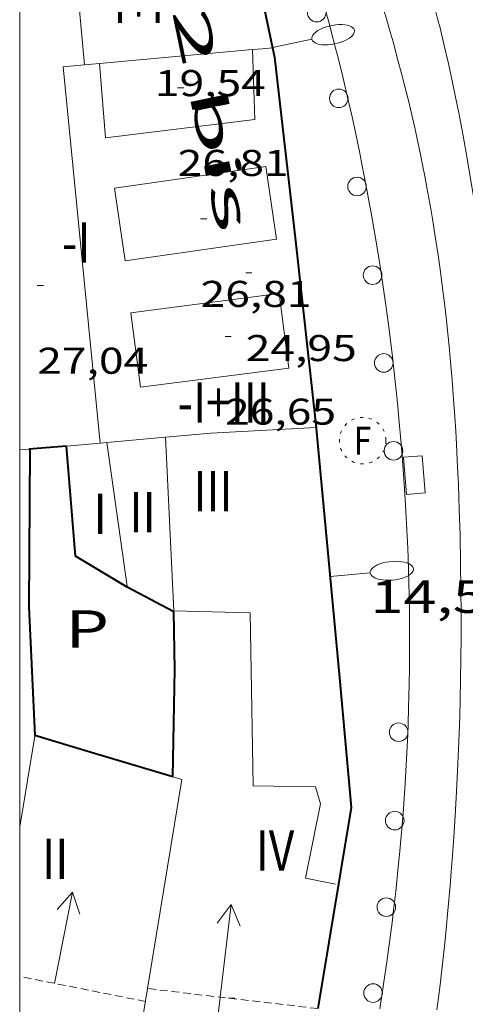
# Model space of a CAD drawing. Units: inches. Extents: x 453994 to 455000, y 4598498 to 4599002.
# Drawn here: x 454000 to 454014, y 4598895 to 4598927 of the extents above; entities that cross this region are included whole.
import ezdxf
from ezdxf.enums import TextEntityAlignment as Align

# ---------------------------------------------------------------- set-up
doc = ezdxf.new("R2010")
doc.units = ezdxf.units.IN
doc.header["$MEASUREMENT"] = 0
for name, pattern in [('DGN Style 1', [6.2800894, 0.0104494, -6.26964]), ('PUNTOS', [0.25, 0, -0.25]), ('TRAZOS2', [0.375, 0.25, -0.125])]:
    doc.linetypes.add(name, pattern=pattern)
for name, color, linetype, lineweight in [('CARENER', 7, 'Continuous', 0), ('COTA ALTIMETRICA', 7, 'Continuous', 0), ('COTA EDIFICI', 7, 'Continuous', 0), ('EIX VIA URBANA PAVIMENTADA', 7, 'Continuous', 0), ('EMBORNAL', 7, 'Continuous', 0), ('FACANA EXTERIOR', 7, 'Continuous', 0), ('FACANA INTERIOR', 7, 'Continuous', 0), ('FANAL', 7, 'Continuous', 0), ('LINIA VOLUMETRICA', 7, 'Continuous', 0), ('MARC FULL', 7, 'Continuous', 0), ('MUR', 7, 'Continuous', 0), ('PATI INTERIOR', 7, 'Continuous', 0), ('PROTECCIO PEATONAL', 7, 'Continuous', 0), ('REGISTRE FIBRA OPTICA', 7, 'Continuous', 0), ('TEXT DE NUMERO DE PLANTES', 7, 'Continuous', 0), ('TEXT DE NUMERO DE POLICIA', 7, 'Continuous', 0), ('VORERA', 7, 'Continuous', 0)]:
    doc.layers.add(name, color=color, linetype=linetype, lineweight=lineweight)
doc.styles.add('Style-Arial', font='ARIAL.TTF')

# ---------------------------------------------------------------- blocks, each defined once
blk = doc.blocks.new('FANALP')
at = {"color": 0, "linetype": 'ByBlock', "lineweight": -2, "flags": 128}
for points in [[(1.3, 0), (0, 0)], [(2.7, 0), (2.692, 0.046), (2.668, 0.09), (2.63, 0.132), (2.576, 0.17), (2.51, 0.206), (2.432, 0.236), (2.344, 0.262), (2.248, 0.28), (2.146, 0.294), (2.04, 0.3), (1.936, 0.298), (1.83, 0.292), (1.73, 0.278), (1.636, 0.256), (1.55, 0.23), (1.474, 0.198), (1.41, 0.162), (1.36, 0.122), (1.326, 0.08), (1.304, 0.036), (1.3, -0.01), (1.312, -0.056), (1.34, -0.1), (1.382, -0.14), (1.438, -0.18), (1.508, -0.214), (1.588, -0.242), (1.678, -0.266), (1.776, -0.284), (1.878, -0.296), (1.982, -0.3), (2.088, -0.298), (2.192, -0.288), (2.292, -0.272), (2.384, -0.252), (2.468, -0.224), (2.54, -0.19), (2.602, -0.154), (2.648, -0.112), (2.68, -0.07), (2.698, -0.024), (2.7, 0)]]:
    blk.add_lwpolyline(points, dxfattribs=at)
blk = doc.blocks.new('COTA')
at = {"color": 0, "linetype": 'ByBlock', "lineweight": -2}
blk.add_line((0, 0), (0.2, 0), dxfattribs=at)
blk = doc.blocks.new('EMBORN')
at = {"color": 0, "linetype": 'ByBlock', "lineweight": -2, "flags": 128}
blk.add_lwpolyline([(0, 0), (1.2, 0), (1.2, 0.6), (0, 0.6)], close=True, dxfattribs=at)
blk = doc.blocks.new('RFOC')
at = {"color": 0, "linetype": 'ByBlock', "lineweight": -2}
blk.add_circle((0.001121296942234039, 0.0002408043146133423), 1, dxfattribs=at)
at = {"color": 0, "linetype": 'ByBlock', "lineweight": -2, "style": 'Style-Arial', "width": 0.833335}
blk.add_text('F', height=1.2, dxfattribs=at).set_placement((-6.955664062490995e-05, 0), align=Align.MIDDLE_CENTER)
blk = doc.blocks.new('PPEAT')
at = {"color": 0, "linetype": 'ByBlock', "lineweight": -2}
blk.add_circle((0, 0), 0.2991005201944986, dxfattribs=at)
blk = doc.blocks.new('SENTIT')
at = {"color": 0, "linetype": 'ByBlock', "lineweight": -2}
blk.add_line((0, 0), (3, 0), dxfattribs=at)
at = {"color": 0, "linetype": 'ByBlock', "lineweight": -2, "flags": 128}
blk.add_lwpolyline([(2.35, 0.376), (3, 0), (2.35, -0.374)], dxfattribs=at)

msp = doc.modelspace()

# ---------------------------------------------------------------- linework, layer by layer
at = {"layer": 'CARENER', "color": 1, "linetype": 'TRAZOS2', "lineweight": 20}
for points, elevation in [([(454004.0538730209, 4598895.30582531), (454000, 4598896.112782059)], 22.27203453050881), ([(454004.122201938, 4598895.721787108), (454004.1218762832, 4598895.721825444)], 26.80904898210222), ([(454009.6095909704, 4598895.075816813), (454004.122201938, 4598895.721787108)], 26.93403517774616)]:
    msp.add_lwpolyline(points, dxfattribs=dict(at, elevation=elevation))
at = {"layer": 'EIX VIA URBANA PAVIMENTADA', "color": 1, "linetype": 'Continuous', "lineweight": 20}
msp.add_polyline3d([(454011.7061280574, 4598927.354816938, 15.230023612592), (454011.8341250084, 4598926.926815303, 15.1990235645296), (454011.9421223153, 4598926.549813898, 15.1730235242192), (454012.0361199573, 4598926.219812675, 15.1510234901104), (454012.1941157939, 4598925.638810575, 15.1160234358464), (454012.3101126578, 4598925.201809017, 15.0910233970864), (454012.3941102842, 4598924.871807869, 15.0740233707296), (454012.5181067131, 4598924.375806158, 15.0510233350704), (454012.6371031114, 4598923.876804481, 15.0320233056128), (454012.7341000598, 4598923.454803091, 15.0180232839072), (454012.8240971037, 4598923.046801777, 15.0040232622016), (454012.9080942292, 4598922.650800524, 14.9920232435968), (454012.987091438, 4598922.26679933, 14.980023224992), (454013.0600887362, 4598921.895798202, 14.9690232079376), (454013.1280861102, 4598921.535797127, 14.9590231924336), (454013.1910835522, 4598921.185796107, 14.95002317848), (454013.2510810806, 4598920.847795127, 14.9410231645264), (454013.3060786847, 4598920.520794204, 14.9330231521232), (454013.4080740172, 4598919.884792442, 14.9170231273168), (454013.496069639, 4598919.289790852, 14.9030231056112), (454013.5740655186, 4598918.730789394, 14.890023085456), (454013.6420616481, 4598918.206788065, 14.8780230668512), (454013.7010580065, 4598917.714786855, 14.8670230497968), (454013.7540545909, 4598917.253785739, 14.8560230327424), (454013.8000513844, 4598916.82178472, 14.8460230172384), (454013.8400483734, 4598916.416783787, 14.8370230032848), (454013.876045546, 4598916.036782926, 14.8280229893312), (454013.9380402322, 4598915.32378135, 14.8110229629744), (454013.986035572, 4598914.699780018, 14.795022938168), (454014.0240314881, 4598914.153778883, 14.7810229164624), (454014.0540279078, 4598913.675777915, 14.7680228963072), (454014.0780247733, 4598913.257777086, 14.7560228777024), (454014.1160192782, 4598912.525775663, 14.7340228435936), (454014.1400151498, 4598911.976774628, 14.7160228156864), (454014.1700089366, 4598911.151773122, 14.6880227722752), (454014.1940027217, 4598910.327771663, 14.6560227226624), (454014.212995892, 4598909.423770117, 14.6190226652976), (454014.2239894673, 4598908.574768717, 14.5840226110336), (454014.2279834414, 4598907.779767454, 14.5510225598704), (454014.2259777705, 4598907.032766311, 14.5190225102576), (454014.2199724574, 4598906.333765272, 14.4890224637456), (454014.2099674569, 4598905.67676433, 14.4610224203344), (454014.1969627704, 4598905.061763475, 14.4340223784736), (454014.1819583691, 4598904.484762695, 14.4090223397136), (454014.1639542364, 4598903.943761992, 14.385022302504), (454014.1449503601, 4598903.436761349, 14.3630222683952), (454014.1249467173, 4598902.960760764, 14.3430222373872), (454014.0819398902, 4598902.06975971, 14.3040221769216), (454014.0369339097, 4598901.290758843, 14.270022124208), (454013.9929286668, 4598900.608758119, 14.2410220792464), (454013.9509240719, 4598900.011757513, 14.2160220404864), (454013.9109200492, 4598899.489757007, 14.1940220063776), (454013.8739165319, 4598899.033756579, 14.17502197692), (454013.802910367, 4598898.235755882, 14.1420219257568), (454013.7459057413, 4598897.637755387, 14.1180218885472), (454013.7009022647, 4598897.188755033, 14.10002186064), (454013.6288970542, 4598896.516754536, 14.0740218203296), (454013.5528918376, 4598895.844754072, 14.0480217800192), (454013.5008886385, 4598895.433753829, 14.0320217552128), (454013.4448855318, 4598895.035753637, 14.0170217319568)], dxfattribs=at)
at = {"layer": 'FACANA EXTERIOR', "color": 1, "linetype": 'Continuous', "lineweight": 40}
for points in [[(454007.5091348287, 4598929.104851496, 15.4410239397264), (454008.1466546846, 4598926.032799379, 15.3208015143053)], [(454008.1466546846, 4598926.032799379, 15.3208015143053), (454008.2091103212, 4598925.731840955, 15.3090237350736), (454008.8940664498, 4598919.809826577, 15.1190234404976), (454009.551022497, 4598913.882812403, 14.8930230901072), (454010.3069618306, 4598905.732794032, 14.5430225474672), (454010.6859307327, 4598901.556784681, 14.3930223149072)], [(454010.6859307327, 4598901.556784681, 14.3930223149072), (454009.6095909704, 4598895.075816813, 14.11870001484074)]]:
    msp.add_polyline3d(points, dxfattribs=at)
at = {"layer": 'FACANA INTERIOR', "color": 204, "linetype": 'Continuous', "lineweight": 40, "flags": 128}
for points, elevation in [([(454000.329002252, 4598913.10387524), (454000.2969636344, 4598908.015873528), (454000.4879324953, 4598903.872865653)], 12.77102240709857), ([(454001.5120048509, 4598913.19987234), (454000.2970022375, 4598913.103881413)], 9.794015183695592)]:
    msp.add_lwpolyline(points, dxfattribs=dict(at, elevation=elevation))
at = {"layer": 'FACANA INTERIOR', "color": 204, "linetype": 'Continuous', "lineweight": 40}
for points, elevation in [([(454000.3290022894, 4598913.103881173), (454000.329002252, 4598913.10387524)], 12.77101980015505), ([(454001.7999783456, 4598909.64786465), (454001.5120048497, 4598913.199872343)], 12.77101979940198)]:
    msp.add_lwpolyline(points, dxfattribs=dict(at, elevation=elevation))
at = {"layer": 'FACANA INTERIOR', "color": 204, "linetype": 'Continuous', "lineweight": 40, "extrusion": (-0.4875733507558392, -0.8616726934401178, 0.1406854541606067), "elevation": -4184112.245331183, "flags": 128}
msp.add_lwpolyline([(-1869696.590502896, 594569.8904374102), (-1869698.29258692, 594569.5783328464), (-1869700.22934805, 594569.8904374102)], dxfattribs=at)
at = {"layer": 'FACANA INTERIOR', "color": 204, "linetype": 'Continuous', "lineweight": 40, "extrusion": (0.9996653233836372, 0.001331450914055332, 0.02583541102347201), "elevation": 459976.5721363605, "flags": 128}
msp.add_lwpolyline([(4598293.781603868, -11873.32397619277), (4598297.233519055, -11876.0188799013), (4598299.08956313, -11874.87649681476)], dxfattribs=at)
at = {"layer": 'FACANA INTERIOR', "color": 204, "linetype": 'Continuous', "lineweight": 40, "extrusion": (-0.5626913028173032, -0.7683059878234985, 0.3050973726670294), "elevation": -3788820.978972594, "flags": 128}
msp.add_lwpolyline([(-2351042.746116202, 1213861.079526664), (-2351045.331980739, 1213858.057432249), (-2351047.115936258, 1213855.973048157)], dxfattribs=at)
at = {"layer": 'LINIA VOLUMETRICA', "color": 1, "linetype": 'Continuous', "lineweight": 20, "flags": 128}
for points, elevation in [([(454001.7981233948, 4598928.764894302), (454001.9431111533, 4598927.121890655), (454002.0870989178, 4598925.479887016)], 19.08002958163201), ([(454008.1466546846, 4598926.032799379), (454007.8241117814, 4598926.002844303), (454007.5011110528, 4598925.972846705)], 25.30300379484668), ([(454004.7050282758, 4598913.484497297), (454006.1560151919, 4598913.613837747), (454009.5590218337, 4598913.793812207)], 24.78373332250812), ([(454002.589997419, 4598913.295964208), (454002.5900072504, 4598913.295864313)], 24.2110422592573), ([(454002.8090602884, 4598913.315491394), (454003.4639736429, 4598908.687850541)], 18.27958637250144), ([(454000.329002252, 4598913.10387524), (454000.3290898395, 4598913.103881712)], 12.77408549226913), ([(454004.122201938, 4598895.721787108), (454004.4108901157, 4598897.485825986)], 25.75616217030863)]:
    msp.add_lwpolyline(points, dxfattribs=dict(at, elevation=elevation))
at = {"layer": 'LINIA VOLUMETRICA', "color": 1, "linetype": 'Continuous', "lineweight": 20, "extrusion": (-0.1167295711783683, 0.6414763458008056, 0.7582099346424838), "elevation": 2897125.273858826, "flags": 128}
msp.add_lwpolyline([(-1270019.005287083, -3368970.137772792), (-1270016.540812557, -3368970.427645874), (-1270014.075533225, -3368970.719052673)], dxfattribs=at)
at = {"layer": 'LINIA VOLUMETRICA', "color": 1, "linetype": 'Continuous', "lineweight": 20}
for points, elevation in [([(454008.1471125093, 4598926.032841898), (454008.1466546846, 4598926.032799379)], 25.30303923017345), ([(454002.0870989162, 4598925.479887018), (454001.3970973705, 4598925.416892155), (454002.589997419, 4598913.295964208)], 24.83703850733582), ([(454001.51200485, 4598913.19987234), (454002.589997419, 4598913.295964208)], 24.69503828755114), ([(454002.589997419, 4598913.295964208), (454002.8090602884, 4598913.315491394)], 24.72498250523619), ([(454002.8090077425, 4598913.315862685), (454002.8090602884, 4598913.315491394)], 18.28002834366634), ([(454002.8090602884, 4598913.315491394), (454004.7050282758, 4598913.484497297)], 24.73106758081531), ([(454000, 4598913.079567239), (454000.329002252, 4598913.10387524)], 24.28024400914255), ([(454000.486932349, 4598903.853865628), (454000, 4598900.93715257)], 30.27004693401977), ([(454002.8728530392, 4598888.086046991), (454003.6348529322, 4598892.743824519), (454004.122201938, 4598895.721787108)], 24.81806597392187)]:
    msp.add_lwpolyline(points, dxfattribs=dict(at, elevation=elevation))
at = {"layer": 'LINIA VOLUMETRICA', "color": 1, "linetype": 'Continuous', "lineweight": 20, "extrusion": (0.08369107100506254, -0.9929704654637206, 0.08369862215584994), "elevation": -4528599.174662634, "flags": 128}
msp.add_lwpolyline([(838642.8499062641, 380397.1554368109), (838642.6059167176, 380397.1373734006), (838642.3629236391, 380397.1183064674)], dxfattribs=at)
at = {"layer": 'LINIA VOLUMETRICA', "color": 1, "linetype": 'Continuous', "lineweight": 20, "extrusion": (-0.7322798762070857, 0.03630190189277194, 0.6800355540860366), "elevation": -165491.9058678836, "flags": 128}
msp.add_lwpolyline([(-4615735.964008055, 153531.8552407892), (-4615740.973213167, 153532.6885991289), (-4615741.045700526, 153532.2548708932)], dxfattribs=at)
at = {"layer": 'LINIA VOLUMETRICA', "color": 1, "linetype": 'Continuous', "lineweight": 20}
for points in [[(454002.5721000035, 4598925.523883403, 26.3730408886992), (454002.7630821503, 4598923.131878246, 26.3520408561408), (454007.5840941088, 4598923.722842583, 26.7360414514944), (454007.5011110521, 4598925.972846701, 26.72904144064161)], [(454003.0580703082, 4598921.510873495, 26.6320412902528), (454003.3950530379, 4598919.165867302, 26.56804119102721), (454008.2750659302, 4598919.867831363, 26.56804119102721), (454007.9380832005, 4598922.212837555, 26.72804143909121), (454003.0580703082, 4598921.510873495, 26.6320412902528)], [(454003.5850406538, 4598917.494863269, 26.52804112901121), (454003.8940229227, 4598915.094857205, 26.52804112901121), (454008.6780350137, 4598915.71082186, 26.52804112901121), (454008.3690527446, 4598918.110827927, 26.54404115381761), (454003.5850406538, 4598917.494863269, 26.52804112901121)]]:
    msp.add_polyline3d(points, dxfattribs=at)
at = {"layer": 'MARC FULL', "color": 0, "linetype": 'Continuous'}
msp.add_lwpolyline([(454000, 4598500), (454000, 4599000)], dxfattribs=at)
at = {"layer": 'MUR', "color": 1, "linetype": 'Continuous', "lineweight": 20, "elevation": 12.7710198001584}
msp.add_lwpolyline([(454004.7050119641, 4598913.484848556), (454004.7050282758, 4598913.484497297)], dxfattribs=at)
at = {"layer": 'MUR', "color": 1, "linetype": 'Continuous', "lineweight": 20, "elevation": 12.7710198001584, "flags": 128}
msp.add_lwpolyline([(454004.7050282758, 4598913.484497297), (454004.9649698922, 4598907.886837902), (454007.4279732251, 4598907.822819116), (454007.523931119, 4598902.253809754), (454009.5389340001, 4598902.221794415), (454009.6989301206, 4598901.677792357), (454009.2179111647, 4598899.277792286), (454010.1769111948, 4598899.085784712)], dxfattribs=at)
at = {"layer": 'VORERA', "color": 1, "linetype": 'Continuous', "lineweight": 0}
for points in [[(454011.6048829599, 4598895.072767655, 13.9610216451344), (454011.7288891766, 4598895.866767946, 13.9930216947472), (454011.844895381, 4598896.660768297, 14.02502174436), (454011.8998984785, 4598897.057768495, 14.0410217691664), (454012.0029046627, 4598897.851768943, 14.0730218187792), (454012.0509077493, 4598898.248769195, 14.0890218435856), (454012.1199123785, 4598898.844769596, 14.1130218807952), (454012.2029185393, 4598899.639770199, 14.145021930408), (454012.2419216121, 4598900.036770518, 14.160021953664), (454012.2959262255, 4598900.633771034, 14.1840219908736), (454012.3449308237, 4598901.229771586, 14.2080220280832), (454012.3679331205, 4598901.527771873, 14.220022046688), (454012.4229392454, 4598902.32377269, 14.2510220947504), (454012.4469423024, 4598902.721773125, 14.2670221195568), (454012.4789468817, 4598903.318773808, 14.290022155216), (454012.5059514534, 4598903.915774529, 14.3130221908752), (454012.5179537407, 4598904.214774901, 14.32502220948), (454012.5369583075, 4598904.812775685, 14.3480222451392), (454012.5449605886, 4598905.111776088, 14.3590222621936), (454012.5549640033, 4598905.559776707, 14.3770222901008), (454012.5619674133, 4598906.007777347, 14.3940223164576), (454012.5649696867, 4598906.306777788, 14.405022333512), (454012.5669742271, 4598906.9047787, 14.4280223691712), (454012.5669764958, 4598907.203779163, 14.4390223862256), (454012.5619810254, 4598907.801780129, 14.4620224218848), (454012.5519855549, 4598908.400781134, 14.485022457544), (454012.5429885607, 4598908.79878182, 14.5000224808), (454012.5189945783, 4598909.596783238, 14.530022527312), (454012.506996836, 4598909.896783793, 14.5410225443664), (454012.481001333, 4598910.494784919, 14.5640225800256), (454012.4500058224, 4598911.092786081, 14.5860226141344), (454012.4270088141, 4598911.491786875, 14.6010226373904), (454012.3740147869, 4598912.289788513, 14.6310226839024), (454012.3290192544, 4598912.887789782, 14.6530227180112), (454012.2970222246, 4598913.285790642, 14.6680227412672), (454012.2260281618, 4598914.082792416, 14.6980227877792), (454012.1880311228, 4598914.480793322, 14.7130228110352), (454012.1050370337, 4598915.276795184, 14.7430228575472), (454012.0140429323, 4598916.072797109, 14.7730229040592), (454011.9500468469, 4598916.601798414, 14.7930229350672), (454011.9050494555, 4598916.954799304, 14.8060229552224), (454011.810054665, 4598917.660801119, 14.8330229970832), (454011.7040601231, 4598918.401803072, 14.8610230404944), (454011.6480628436, 4598918.771804071, 14.8750230622), (454011.5620669138, 4598919.325805582, 14.8970230963088), (454011.4250730067, 4598920.156807911, 14.9290231459216), (454011.3280770521, 4598920.709809504, 14.95002317848), (454011.2790790703, 4598920.985810304, 14.9610231955344), (454011.2020820922, 4598921.39981153, 14.9770232203408), (454011.0970861102, 4598921.950813181, 14.9980232528992), (454011.043088113, 4598922.225814017, 15.0090232699536), (454010.9600911104, 4598922.637815285, 15.02502329476), (454010.8310955996, 4598923.255817222, 15.0490233319696), (454010.712099573, 4598923.803818975, 15.070023364528), (454010.6501015484, 4598924.076819868, 15.0810233815824), (454010.557104515, 4598924.48682121, 15.0970234063888), (454010.4121089414, 4598925.09982326, 15.120023442048), (454010.2611133508, 4598925.711825355, 15.1440234792576), (454010.1841155456, 4598926.016826412, 15.1560234978624), (454010.0431194319, 4598926.557828321, 15.1770235304208), (454009.9711213765, 4598926.828829287, 15.1870235459248), (454009.8611242789, 4598927.233830749, 15.2030235707312)], [(454013.3831303918, 4598927.319804159, 15.1540234947616), (454013.4831276105, 4598926.932802801, 15.1410234746064), (454013.5481257385, 4598926.672801904, 15.1320234606528), (454013.6741219884, 4598926.152800142, 15.1130234311952), (454013.8091177437, 4598925.565798208, 15.0930234001872), (454013.8961148968, 4598925.172796939, 15.0790233784816), (454013.9521129956, 4598924.910796108, 15.070023364528), (454014.0611091735, 4598924.384794464, 15.0510233350704), (454014.1391062975, 4598923.98979326, 15.0370233133648), (454014.2901005222, 4598923.197790886, 15.010023271504), (454014.4330947194, 4598922.40378857, 14.9820232280928), (454014.5250908483, 4598921.874787053, 14.9640232001856), (454014.7000830768, 4598920.814784082, 14.9270231428208), (454014.8670753157, 4598919.757781175, 14.8910230870064), (454014.948071435, 4598919.229779742, 14.8740230606496), (454015.065065607, 4598918.437777626, 14.8470230187888), (454015.1760597774, 4598917.646775558, 14.8210229784784), (454015.2300568564, 4598917.250774534, 14.8080229583232), (454015.3330510143, 4598916.459772526, 14.7820229180128)]]:
    msp.add_polyline3d(points, dxfattribs=at)

# ---------------------------------------------------------------- block references
at = {"layer": 'CARENER', "color": 1, "linetype": 'Continuous', "lineweight": 20, "zscale": 1.0000015504}
for p, xscale, yscale, rotation in [((454001.1178729002, 4598895.889848493, 22.27203453050881), 1.000001550400005, 1.000001550399986, 78.74200987227114), ((454006.4618778241, 4598895.446807258, 26.8620416468448), 1.00000327807239, 1.00000327807237, 83.29092864798821), ((454006.4618778241, 4598895.446807258, 26.8620416468448), 1.00000327807239, 1.00000327807237, 263.2909286479882)]:
    msp.add_blockref('SENTIT', p, dxfattribs=dict(at, xscale=xscale, yscale=yscale, rotation=rotation))
at = {"layer": 'COTA EDIFICI', "color": 7, "linetype": 'Continuous', "lineweight": 0, "xscale": 1.000001550400009, "yscale": 1.000001550399986, "zscale": 1.0000015504, "rotation": 359.9995652666707}
for p in [(454005.0920979846, 4598924.742863072, 26.8080415631232), (454005.8300671094, 4598920.52285093, 26.8080415631232), (454007.2860561265, 4598918.777837177, 24.95203868558081), (454000.5660426123, 4598918.369887533, 27.035041915064), (454006.6200395547, 4598916.729839056, 26.6480413150592), (454006.7358779985, 4598895.413805127, 26.86504165149601)]:
    msp.add_blockref('COTA', p, dxfattribs=at)
at = {"layer": 'EMBORNAL', "color": 7, "linetype": 'Continuous', "lineweight": 0, "zscale": 1.0000015504, "rotation": 274.3318066927056}
msp.add_blockref('EMBORN', (454012.3760189706, 4598912.840789353, 14.630022682352), dxfattribs=at)
at = {"layer": 'FANAL', "color": 7, "linetype": 'Continuous', "lineweight": 0, "zscale": 1.0000015504}
for p, xscale, yscale, rotation in [((454008.1441126105, 4598926.046841937, 15.3210237536784), 1.000002809044893, 1.000002809044901, 11.72375555813581), ((454010.0039861343, 4598908.997801392, 14.6830227645232), 1.000001550399999, 1.000001550399986, 5.299190852853741)]:
    msp.add_blockref('FANALP', p, dxfattribs=dict(at, xscale=xscale, yscale=yscale, rotation=rotation))
at = {"layer": 'PROTECCIO PEATONAL', "color": 7, "linetype": 'Continuous', "lineweight": 0, "xscale": 1.000001550400009, "yscale": 1.000001550399986, "zscale": 1.0000015504, "rotation": 359.9995652666707}
for p in [(454009.5751233195, 4598927.165832814, 15.2060235753824), (454010.2851034711, 4598924.404823146, 15.0940234017376), (454010.8740828357, 4598921.564814274, 14.985023232744), (454011.3750619348, 4598918.707806043, 14.8760230637504), (454011.7340410338, 4598915.879798935, 14.7740229056096), (454012.0480200251, 4598913.046792161, 14.665022736616), (454012.2149514955, 4598903.980776838, 14.3210222032784), (454012.0889296983, 4598901.13377338, 14.2080220280832), (454011.8189081257, 4598898.345771105, 14.0920218482368), (454011.3908864522, 4598895.576770061, 13.9810216761424)]:
    msp.add_blockref('PPEAT', p, dxfattribs=at)
at = {"layer": 'REGISTRE FIBRA OPTICA', "color": 1, "linetype": 'PUNTOS', "lineweight": 0, "xscale": 0.7500011627999923, "yscale": 0.7500011628000038, "zscale": 0.7500011628000001, "rotation": 359.9995652666702}
msp.add_blockref('RFOC', (454011.0540209728, 4598913.374800211, 14.6930227800272), dxfattribs=at)

# ---------------------------------------------------------------- texts
at = {"layer": 'COTA ALTIMETRICA', "color": 7, "linetype": 'Continuous', "lineweight": 0, "style": 'Style-Arial', "width": 1.333331428571429}
msp.add_text('14,58', height=1.05000162792, rotation=359.99956526667, dxfattribs=at).set_placement((454011.3109872272, 4598908.874791284, 14.580022604832), align=Align.TOP_LEFT)
at = {"layer": 'COTA EDIFICI', "color": 7, "linetype": 'Continuous', "lineweight": 0, "style": 'Style-Arial', "width": 1.25}
for s, p in [('19,54', (454004.3571011776, 4598925.313869535, 19.5440303010176)), ('26,81', (454005.0920828095, 4598922.742859972, 26.8080415631232)), ('26,81', (454005.8300519343, 4598918.522847829, 26.8080415631232)), ('24,95', (454007.2860409514, 4598916.777834076, 24.95203868558081)), ('27,04', (454000.5660274372, 4598916.369884431, 27.035041915064)), ('26,65', (454006.6200243796, 4598914.729835954, 26.6480413150592))]:
    msp.add_text(s, height=0.8400013023360002, rotation=359.99956526667, dxfattribs=at).set_placement(p, align=Align.TOP_LEFT)
at = {"layer": 'PATI INTERIOR', "color": 7, "linetype": 'Continuous', "lineweight": 20, "style": 'Style-Arial', "width": 1.366665}
msp.add_text('P', height=1.20000186048, rotation=359.99956526667, dxfattribs=at).set_placement((454002.1739005709, 4598907.308858184, 16.4640255257856), align=Align.MIDDLE_CENTER)
at = {"layer": 'TEXT DE NUMERO DE PLANTES', "color": 7, "linetype": 'Continuous', "lineweight": 0, "style": 'Style-Arial', "width": 0.8076910650906692}
for s, p in [('-I+I', (454003.5879882687, 4598927.482879734)), ('-I', (454001.8239910223, 4598919.759881143)), ('-I+III', (454006.5788182815, 4598914.603837072)), ('III', (454006.22838579, 4598911.747835304)), ('II', (454003.9619155687, 4598911.067851446)), ('I', (454002.593451482, 4598911.012861744)), ('IV', (454008.2296407887, 4598900.172802173)), ('II', (454001.1468264591, 4598899.898855489))]:
    msp.add_text(s, height=1.300004015523101, rotation=359.99956526667, dxfattribs=at).set_placement(p, align=Align.MIDDLE_CENTER)
at = {"layer": 'TEXT DE NUMERO DE POLICIA', "color": 7, "linetype": 'DGN Style 1', "lineweight": 20, "style": 'Style-Arial', "width": 2.249995982150031}
msp.add_text('2 bis', height=1.120003736451101, rotation=281.7237554651094, dxfattribs=at).set_placement((454006.1974377349, 4598923.734236843), align=Align.MIDDLE_CENTER)

doc.saveas('drawing.dxf')
